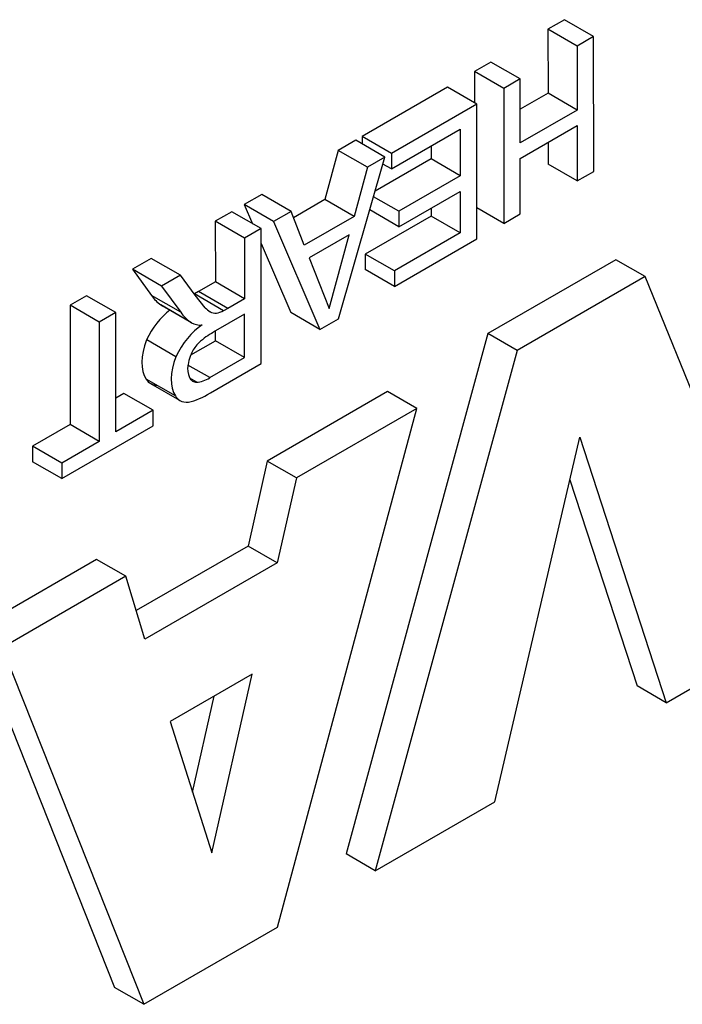
# Model space of a CAD drawing. Extents: x 113 to 3827, y -692 to 1987.
# Drawn here: x 3473 to 3481, y 713 to 725 of the extents above; entities that cross this region are included whole.
import ezdxf

# ---------------------------------------------------------------- set-up
doc = ezdxf.new("R2010")
doc.units = 0
doc.header["$MEASUREMENT"] = 0
doc.layers.add('View', color=7, linetype='Continuous')

msp = doc.modelspace()

# ---------------------------------------------------------------- linework, layer by layer
at = {"layer": 'View'}
for p, q in [((3479.613, 724.61), (3479.413, 724.495)), ((3479.966, 724.406), (3479.613, 724.61)), ((3479.413, 724.495), (3479.414, 723.72)), ((3479.767, 724.29), (3479.413, 724.495)), ((3479.966, 724.406), (3479.767, 724.29)), ((3479.967, 722.773), (3479.966, 724.406)), ((3479.767, 724.29), (3479.767, 723.516)), ((3478.724, 724.096), (3478.525, 723.981)), ((3479.078, 723.892), (3478.724, 724.096)), ((3478.525, 723.981), (3478.525, 723.604)), ((3478.879, 723.777), (3478.525, 723.981)), ((3478.199, 723.793), (3477.165, 723.195)), ((3478.552, 723.588), (3478.199, 723.793)), ((3479.078, 723.892), (3478.879, 723.777)), ((3479.078, 723.118), (3479.078, 723.892)), ((3478.879, 723.777), (3478.879, 722.144)), ((3479.414, 723.72), (3479.078, 723.526)), ((3479.767, 723.516), (3479.414, 723.72)), ((3478.552, 723.588), (3477.519, 722.991)), ((3478.553, 721.956), (3478.552, 723.588)), ((3479.767, 723.516), (3479.078, 723.118)), ((3479.078, 722.929), (3479.767, 723.328)), ((3479.767, 723.328), (3479.768, 722.658)), ((3477.165, 723.195), (3477.165, 723.105)), ((3477.519, 722.991), (3477.165, 723.195)), ((3477.519, 722.803), (3478.353, 723.285)), ((3478.353, 723.285), (3478.353, 722.72)), ((3477.087, 723.15), (3476.875, 723.028)), ((3477.44, 722.946), (3477.087, 723.15)), ((3477.999, 723.081), (3477.999, 722.924)), ((3479.414, 723.123), (3479.414, 722.862)), ((3476.875, 723.028), (3476.714, 722.432)), ((3477.229, 722.824), (3476.875, 723.028)), ((3477.519, 722.991), (3477.519, 722.803)), ((3476.879, 720.989), (3477.44, 722.946)), ((3477.44, 722.946), (3477.229, 722.824)), ((3477.999, 722.924), (3477.322, 722.532)), ((3477.519, 722.803), (3477.416, 722.862)), ((3478.353, 722.72), (3477.999, 722.924)), ((3479.079, 722.26), (3479.078, 722.929)), ((3479.768, 722.658), (3479.414, 722.862)), ((3477.229, 722.824), (3477.068, 722.228)), ((3478.353, 722.72), (3477.61, 722.29)), ((3479.768, 722.658), (3479.967, 722.773)), ((3475.95, 722.493), (3475.739, 722.371)), ((3476.304, 722.289), (3475.95, 722.493)), ((3477.61, 722.102), (3478.353, 722.531)), ((3478.353, 722.531), (3478.353, 722.029)), ((3475.739, 722.371), (3475.838, 722.139)), ((3476.092, 722.167), (3475.739, 722.371)), ((3476.714, 722.432), (3476.334, 722.213)), ((3477.068, 722.228), (3476.714, 722.432)), ((3477.61, 722.29), (3477.303, 722.467)), ((3475.588, 722.284), (3475.388, 722.169)), ((3475.941, 722.08), (3475.588, 722.284)), ((3476.304, 722.289), (3476.092, 722.167)), ((3476.465, 721.88), (3476.304, 722.289)), ((3477.61, 722.102), (3477.257, 722.306)), ((3477.61, 722.29), (3477.61, 722.102)), ((3478, 722.327), (3478, 722.233)), ((3478.879, 722.144), (3478.553, 722.333)), ((3478.879, 722.144), (3479.079, 722.26)), ((3475.388, 722.169), (3475.389, 721.436)), ((3475.742, 721.965), (3475.388, 722.169)), ((3476.092, 722.167), (3476.654, 720.859)), ((3477.068, 722.228), (3476.465, 721.88)), ((3478, 722.233), (3477.202, 721.772)), ((3478.353, 722.029), (3478, 722.233)), ((3475.941, 722.08), (3475.742, 721.965)), ((3475.942, 720.447), (3475.941, 722.08)), ((3477.008, 722.005), (3476.525, 721.726)), ((3476.767, 721.112), (3477.008, 722.005)), ((3478.353, 722.029), (3477.556, 721.568)), ((3475.742, 721.965), (3475.742, 721.232)), ((3475.941, 721.9), (3476.301, 721.063)), ((3477.556, 721.38), (3478.553, 721.956)), ((3477.202, 721.772), (3477.202, 721.584)), ((3477.556, 721.568), (3477.202, 721.772)), ((3474.613, 721.72), (3474.384, 721.588)), ((3474.966, 721.516), (3474.613, 721.72)), ((3476.525, 721.726), (3476.767, 721.112)), ((3480.236, 721.704), (3478.687, 720.809)), ((3480.589, 721.499), (3480.236, 721.704)), ((3474.384, 721.588), (3474.616, 721.272)), ((3474.738, 721.384), (3474.384, 721.588)), ((3477.556, 721.38), (3477.202, 721.584)), ((3477.556, 721.568), (3477.556, 721.38)), ((3474.966, 721.516), (3474.738, 721.384)), ((3475.143, 721.273), (3474.966, 721.516)), ((3475.389, 721.436), (3475.184, 721.318)), ((3475.742, 721.232), (3475.389, 721.436)), ((3480.589, 721.499), (3479.04, 720.605)), ((3482.337, 717.201), (3480.589, 721.499)), ((3474.738, 721.384), (3474.97, 721.068)), ((3475.184, 721.318), (3475.135, 721.291)), ((3475.489, 721.087), (3475.135, 721.291)), ((3475.538, 721.114), (3475.184, 721.318)), ((3473.829, 721.268), (3473.63, 721.152)), ((3474.183, 721.064), (3473.829, 721.268)), ((3474.97, 721.068), (3474.616, 721.272)), ((3475.265, 721.123), (3475.143, 721.273)), ((3475.742, 721.232), (3475.538, 721.114)), ((3473.63, 721.152), (3473.63, 719.708)), ((3473.983, 720.948), (3473.63, 721.152)), ((3474.183, 721.064), (3473.983, 720.948)), ((3474.183, 719.619), (3474.183, 721.064)), ((3475.081, 720.954), (3474.727, 721.158)), ((3475.1, 720.941), (3474.746, 721.146)), ((3475.742, 721.044), (3475.363, 720.825)), ((3475.538, 721.114), (3475.489, 721.087)), ((3475.742, 720.52), (3475.742, 721.044)), ((3476.654, 720.859), (3476.301, 721.063)), ((3473.983, 720.948), (3473.984, 719.504)), ((3476.654, 720.859), (3476.879, 720.989)), ((3475.389, 720.724), (3475.389, 720.839)), ((3478.687, 720.809), (3476.97, 714.511)), ((3479.04, 720.605), (3478.687, 720.809)), ((3474.911, 720.529), (3474.558, 720.734)), ((3475.091, 720.552), (3475.389, 720.724)), ((3475.742, 720.52), (3475.389, 720.724)), ((3479.04, 720.605), (3477.323, 714.307)), ((3475.321, 720.277), (3475.742, 720.52)), ((3475.328, 720.093), (3475.942, 720.447)), ((3475.321, 720.277), (3475.057, 720.429)), ((3474.905, 720.055), (3474.551, 720.259)), ((3475.163, 720.221), (3475.08, 720.269)), ((3474.96, 719.999), (3474.607, 720.203)), ((3477.471, 720.107), (3476.016, 719.267)), ((3477.825, 719.903), (3477.471, 720.107)), ((3474.283, 720.085), (3474.183, 720.028)), ((3474.636, 719.881), (3474.283, 720.085)), ((3474.636, 719.881), (3474.183, 719.619)), ((3474.636, 719.693), (3474.636, 719.881)), ((3476.14, 713.623), (3477.825, 719.903)), ((3477.825, 719.903), (3476.37, 719.063)), ((3473.63, 719.708), (3473.177, 719.446)), ((3473.531, 719.054), (3474.636, 719.693)), ((3473.984, 719.504), (3473.63, 719.708)), ((3473.984, 719.504), (3473.53, 719.242)), ((3478.772, 715.143), (3479.8, 719.556)), ((3479.8, 719.556), (3480.845, 716.34)), ((3473.177, 719.446), (3473.177, 719.258)), ((3473.53, 719.242), (3473.177, 719.446)), ((3473.531, 719.054), (3473.177, 719.258)), ((3476.016, 719.267), (3475.784, 718.237)), ((3476.37, 719.063), (3476.016, 719.267)), ((3473.53, 719.242), (3473.531, 719.054)), ((3476.37, 719.063), (3476.137, 718.033)), ((3479.68, 719.041), (3480.491, 716.544)), ((3475.784, 718.237), (3474.431, 717.456)), ((3476.137, 718.033), (3475.784, 718.237)), ((3473.951, 718.075), (3471.048, 716.399)), ((3474.305, 717.871), (3473.951, 718.075)), ((3476.137, 718.033), (3474.537, 717.109)), ((3474.305, 717.871), (3471.402, 716.195)), ((3474.537, 717.109), (3474.305, 717.871)), ((3480.845, 716.34), (3482.337, 717.201)), ((3472.834, 716.948), (3474.524, 712.69)), ((3475.834, 716.686), (3474.841, 716.113)), ((3475.347, 714.523), (3475.834, 716.686)), ((3480.845, 716.34), (3480.491, 716.544)), ((3475.113, 715.258), (3475.375, 716.421)), ((3472.834, 716.261), (3474.17, 712.894)), ((3474.841, 716.113), (3475.347, 714.523)), ((3477.323, 714.307), (3478.772, 715.143)), ((3477.323, 714.307), (3476.97, 714.511)), ((3474.524, 712.69), (3476.14, 713.623)), ((3474.524, 712.69), (3474.17, 712.894))]:
    msp.add_line(p, q, dxfattribs=at)
for centre, major_axis, start_param, end_param in [((3475.141, 721.567), (-0.167, -0.289), 0.746088, 0.763282), ((3475.395, 722.235), (-0.634, -1.099), 6.01618, 6.22863), ((3474.9, 720.646), (-0.299, -0.518), 4.07526, 4.87212), ((3475.043, 721.659), (-0.297, -0.514), 6.21815, 6.283185), ((3475.043, 721.659), (-0.297, -0.514), 0, 0.065032), ((3475.749, 722.031), (-0.634, -1.099), 6.01618, 6.22863), ((3475.746, 721.789), (-0.414, -0.718), 6.10839, 6.26831), ((3475.494, 721.363), (-0.167, -0.289), 6.27081, 6.283185), ((3475.494, 721.363), (-0.167, -0.289), 0, 0.763282), ((3475.396, 721.455), (-0.297, -0.514), 6.21815, 6.283185), ((3475.396, 721.455), (-0.297, -0.514), 0, 0.374616), ((3475.254, 720.441), (-0.299, -0.518), 3.98665, 4.87212), ((3475.345, 720.178), (-0.39, -0.675), 3.89391, 4.21416), ((3474.912, 720.696), (-0.291, -0.505), 4.96417, 5.99936), ((3475.252, 720.526), (-0.135, -0.234), 4.26246, 4.81722), ((3475.295, 720.52), (-0.171, -0.296), 4.84307, 6.07303), ((3475.266, 720.492), (-0.291, -0.505), 4.96417, 5.99936), ((3474.824, 720.58), (-0.217, -0.376), 5.97581, 6.283185), ((3475.248, 720.465), (-0.134, -0.231), 6.10033, 6.283185), ((3475.248, 720.465), (-0.134, -0.231), 0, 0.319163), ((3475.307, 720.676), (-0.25, -0.433), 0.364747, 0.824005), ((3474.824, 720.58), (-0.217, -0.376), 0, 0.307377), ((3475.301, 721.005), (-0.569, -0.986), 0.485788, 0.819862), ((3475.177, 720.376), (-0.217, -0.376), 5.97581, 6.283185), ((3475.177, 720.376), (-0.217, -0.376), 0, 0.4039)]:
    msp.add_ellipse(centre, major_axis=major_axis, ratio=0.57735, start_param=start_param, end_param=end_param, dxfattribs=at)

doc.saveas('drawing.dxf')
